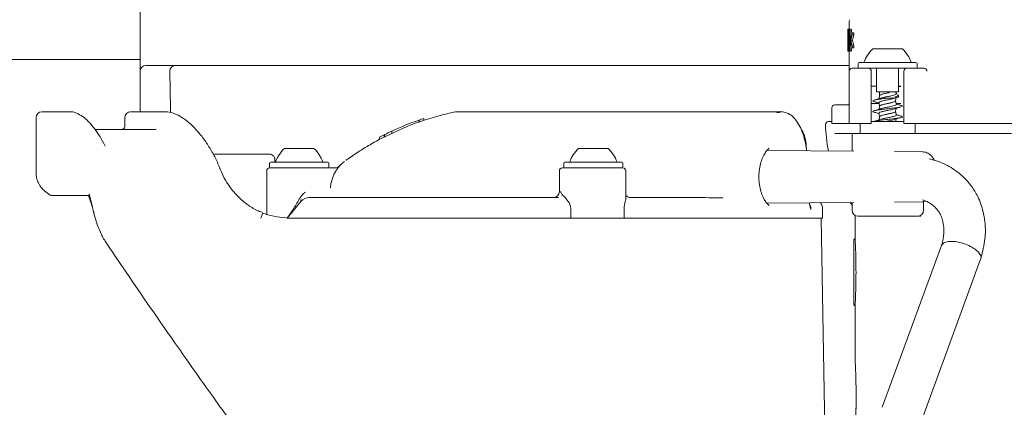
# Model space of a CAD drawing. Units: millimetres. Extents: x 177 to 1301, y 176 to 960.
# Drawn here: x 672 to 838, y 476 to 541 of the extents above; entities that cross this region are included whole.
import ezdxf

# ---------------------------------------------------------------- set-up
doc = ezdxf.new("R2010")
doc.units = ezdxf.units.MM
doc.header["$LTSCALE"] = 5
doc.layers.add('MAßLINIE_MAßZEICHNUNGEN', color=7, linetype='Continuous')
doc.styles.add('SLDTEXTSTYLE0', font='TXT', dxfattribs={"width": 0.7})
doc.dimstyles.new('SLDDIMSTYLE1', dxfattribs={"dimtxt": 26.458333, "dimasz": 17.5, "dimexe": 0, "dimexo": 0.0625, "dimgap": 6.614583, "dimtad": 0, "dimdec": 0, "dimrnd": 1e-09, "dimzin": 12, "dimdsep": 46, "dimtxsty": 'SLDTEXTSTYLE0', "dimsah": 1, "dimcen": 0.09, "dimadec": 0, "dimazin": 3, "dimtfac": 1, "dimtdec": 0, "dimtofl": 0, "dimtmove": 0, "dimatfit": 3, "dimfxl": 0, "dimfrac": 2, "dimtolj": 1, "dimtzin": 12, "dimarcsym": 0})

# ---------------------------------------------------------------- blocks, each defined once
blk = doc.blocks.new('_D_9')
at = {"layer": 'MAßLINIE_MAßZEICHNUNGEN', "color": 7}
for p, q in [((1045.7, 536.06), (1045.7, 191.56)), ((396.19, 397.74), (396.19, 191.56)), ((396.19, 196.56), (701.11, 196.56)), ((1045.7, 196.56), (762.65, 196.56))]:
    blk.add_line(p, q, dxfattribs=at)
for points in [[(396.19, 196.56), (413.69, 189.06), (413.69, 204.06)], [(1045.7, 196.56), (1028.2, 204.06), (1028.2, 189.06)]]:
    blk.add_solid(points, dxfattribs=at)
at = {"layer": 'MAßLINIE_MAßZEICHNUNGEN', "color": 7, "insert": (701.11, 210.73), "char_height": 26.458, "attachment_point": 1, "style": 'SLDTEXTSTYLE0'}
blk.add_mtext('650', dxfattribs=at)

msp = doc.modelspace()

# ---------------------------------------------------------------- linework, layer by layer
at = {"color": 7, "linetype": 'Continuous', "lineweight": 18}
for p, q in [((692.19, 532.56), (692.19, 552.56)), ((811.85, 539.65), (811.85, 539.6)), ((812.02, 539.65), (811.85, 539.65)), ((811.85, 539.6), (811.85, 539.26)), ((811.89, 539.56), (811.89, 536.06)), ((811.94, 539.56), (811.89, 539.56)), ((811.94, 539.2), (811.94, 539.56)), ((812.2, 539.65), (812.02, 539.65)), ((812.1, 540.82), (812.1, 539.65)), ((812.45, 539.65), (812.2, 539.65)), ((811.89, 538.71), (811.86, 538.71)), ((811.89, 537.83), (811.86, 537.83)), ((811.89, 538.96), (811.87, 538.96)), ((811.9, 539.2), (811.94, 539.2)), ((811.9, 538.13), (811.9, 539.2)), ((811.94, 538.13), (811.9, 538.13)), ((811.94, 537.77), (811.94, 538.13)), ((812.06, 538.13), (811.94, 538.13)), ((811.96, 538.49), (811.98, 538.49)), ((812.35, 537.81), (812.31, 537.81)), ((812.35, 537.92), (812.35, 537.66)), ((812.62, 538.72), (812.62, 539.07)), ((812.87, 539.07), (812.62, 539.07)), ((812.87, 538.72), (812.62, 538.72)), ((812.87, 538.72), (812.87, 539.07)), ((811.85, 537.77), (811.85, 537.41)), ((811.87, 537.77), (811.85, 537.77)), ((811.85, 537.41), (811.86, 537.41)), ((811.85, 536.4), (811.85, 536.02)), ((811.89, 537.77), (811.87, 537.77)), ((811.9, 537.77), (811.94, 537.77)), ((811.9, 536.06), (811.9, 537.77)), ((812.09, 536.42), (812, 536.42)), ((812.09, 536.06), (812.09, 536.42)), ((812.65, 537.79), (812.4, 537.79)), ((812.62, 536.51), (812.62, 536.86)), ((812.87, 536.86), (812.62, 536.86)), ((812.87, 536.51), (812.62, 536.51)), ((812.87, 536.51), (812.87, 536.86)), ((816.1, 536.36), (821.1, 536.36)), ((454.91, 534.56), (692.18, 534.56)), ((812.1, 535.97), (811.85, 535.97)), ((811.89, 536.06), (811.9, 536.06)), ((811.96, 536.06), (811.9, 536.06)), ((811.96, 536.06), (812.09, 536.06)), ((812.1, 535.97), (812.1, 532.56)), ((812.45, 535.97), (812.2, 535.97)), ((693.19, 533.56), (696.21, 533.56)), ((696.21, 533.56), (698.21, 533.56)), ((701.5, 533.56), (713.74, 533.56)), ((715.79, 533.56), (728.59, 533.56)), ((730.64, 533.56), (812.1, 533.56)), ((812.6, 533.06), (815.35, 533.06)), ((813.6, 533.86), (813.6, 533.26)), ((813.8, 534.06), (821.22, 534.06)), ((821.85, 533.06), (815.35, 533.06)), ((816.75, 533.06), (816.75, 529.16)), ((820.45, 529.16), (820.45, 533.06)), ((821.22, 534.06), (823.4, 534.06)), ((821.85, 533.06), (824.6, 533.06)), ((823.6, 533.26), (823.6, 533.86)), ((824.6, 533.06), (824.76, 533.06)), ((692.19, 525.72), (692.19, 532.56)), ((812.1, 532.56), (812.1, 523.71)), ((815.85, 532.56), (815.85, 523.71)), ((821.35, 523.71), (821.35, 532.56)), ((815.85, 530.03), (816.05, 530.03)), ((816.05, 530.03), (816.75, 530)), ((820.35, 529.06), (816.85, 529.06)), ((817.25, 528.96), (817.25, 528.45)), ((819.76, 527.99), (820.18, 528.12)), ((820.06, 528.74), (820.02, 528.95)), ((820.16, 528.78), (820.04, 528.82)), ((820.43, 528.28), (820.42, 528.23)), ((820.45, 528.28), (820.45, 528.47)), ((809.17, 526.36), (809.17, 523.71)), ((816.05, 527.1), (815.85, 527.09)), ((817.16, 527.14), (816.05, 527.1)), ((817.25, 526.66), (817.25, 526.66)), ((819.95, 527.55), (819.95, 527.55)), ((674.6, 524.72), (674.6, 515.41)), ((675.6, 525.72), (679.21, 525.72)), ((679.21, 525.72), (680.28, 525.72)), ((689.6, 524.72), (689.6, 523.22)), ((690.6, 525.72), (695.3, 525.72)), ((695.3, 525.72), (696.38, 525.72)), ((740.19, 524.28), (740.19, 524.59)), ((746.19, 525.72), (777.46, 525.72)), ((777.46, 525.72), (785.84, 525.72)), ((785.84, 525.72), (793.33, 525.72)), ((800.44, 525.72), (793.33, 525.72)), ((799.86, 525.6), (800.44, 525.57)), ((817.25, 524.87), (817.25, 524.87)), ((819.95, 525.76), (819.95, 525.76)), ((739.32, 523.98), (739.32, 524.3)), ((739.39, 523.99), (739.39, 524.31)), ((809.37, 523.71), (809.17, 523.71)), ((811.97, 523.71), (809.37, 523.71)), ((812.1, 523.71), (811.97, 523.71)), ((815.08, 523.71), (812.1, 523.71)), ((813.95, 523.56), (813.95, 522.06)), ((815.85, 523.71), (815.08, 523.71)), ((815.85, 524.06), (821.35, 524.06)), ((822.12, 523.71), (821.35, 523.71)), ((824.92, 523.71), (822.12, 523.71)), ((823.25, 522.06), (823.25, 523.56)), ((826.86, 523.71), (824.92, 523.71)), ((838.34, 523.71), (826.86, 523.71)), ((840.28, 523.71), (838.34, 523.71)), ((684.58, 522.72), (694.93, 522.72)), ((732.7, 521.06), (732.7, 521.4)), ((733.49, 521.82), (733.49, 521.49)), ((733.51, 521.82), (733.52, 521.83)), ((733.52, 521.83), (733.57, 521.85)), ((733.56, 521.51), (733.56, 521.85)), ((734.77, 522.11), (734.77, 522.44)), ((812.6, 522.06), (812.6, 519.04)), ((812.6, 522.06), (824.6, 522.06)), ((824.62, 522.06), (824.6, 522.06)), ((824.62, 522.06), (825.62, 522.06)), ((839.58, 522.06), (825.62, 522.06)), ((716.6, 519.52), (719.1, 519.52)), ((719.1, 519.52), (721.6, 519.52)), ((766.34, 519.52), (768.84, 519.52)), ((768.84, 519.52), (771.34, 519.52)), ((804.89, 519.38), (804.85, 520.03)), ((714.02, 518.56), (704.56, 518.56)), ((812.91, 519.04), (798.2, 519.19)), ((824.56, 518.92), (819.79, 518.97)), ((714.1, 517.02), (714.1, 516.42)), ((714.1, 516.22), (719.1, 516.22)), ((714.3, 517.22), (723.9, 517.22)), ((714.96, 517.81), (714.97, 517.22)), ((719.1, 516.22), (720.1, 516.22)), ((720.1, 516.22), (721.81, 516.22)), ((721.81, 516.22), (724.82, 516.22)), ((724.1, 516.42), (724.1, 517.02)), ((724.92, 516.2), (725.18, 516.22)), ((726.75, 517.31), (726.61, 517.2)), ((763.6, 516.22), (763.75, 516.22)), ((763.75, 516.22), (763.99, 516.22)), ((763.84, 517.02), (763.84, 516.42)), ((763.99, 516.22), (773.84, 516.22)), ((764.04, 517.22), (773.64, 517.22)), ((773.84, 516.42), (773.84, 517.02)), ((713.6, 515.72), (713.6, 508.36)), ((763.1, 515.72), (763.1, 512.22)), ((774.34, 511.33), (774.34, 515.72)), ((677.26, 511.56), (683.61, 511.56)), ((725.39, 511.22), (726.69, 511.22)), ((731.92, 511.22), (762.94, 511.22)), ((763.65, 511.64), (763.5, 511.8)), ((775.1, 511.22), (785.14, 511.22)), ((717.05, 507.72), (719.37, 510.54)), ((719.11, 510.94), (719.1, 510.92)), ((798.2, 510.24), (812.91, 510.39)), ((812.27, 510.38), (812.6, 509.91)), ((812.6, 510.39), (812.6, 509.06)), ((819.79, 510.46), (824.56, 510.51)), ((824.56, 510.52), (825.05, 510.61)), ((824.67, 509.06), (824.65, 510.61)), ((717.94, 508.65), (717.89, 508.64)), ((765.04, 509.22), (765.04, 507.72)), ((774.06, 507.72), (774.06, 509.22)), ((807.6, 507.72), (807.6, 509.22)), ((813.1, 508.2), (813.1, 504.2)), ((823.6, 508.06), (813.6, 508.06)), ((823.67, 508.06), (823.6, 508.06)), ((717.98, 507.72), (718.9, 507.72)), ((718.9, 507.72), (725.47, 507.72)), ((725.47, 507.72), (726.64, 507.72)), ((765.04, 507.72), (728.24, 507.72)), ((774.06, 507.72), (765.04, 507.72)), ((798.95, 507.72), (774.06, 507.72)), ((802.61, 507.72), (799.02, 507.72)), ((807.6, 507.72), (802.61, 507.72)), ((808.2, 461.02), (807.39, 507.72)), ((686.41, 503.64), (686.41, 503.64)), ((813.06, 504.24), (812.9, 504.08)), ((812.9, 504.08), (812.9, 498.58)), ((827.72, 503.1), (817.71, 475.77)), ((824.33, 473.49), (834.34, 500.82)), ((812.9, 498.58), (812.9, 493.08)), ((812.9, 493.08), (813.07, 492.91)), ((813.1, 492.94), (813.1, 483.78))]:
    msp.add_line(p, q, dxfattribs=at)
at = {"color": 7, "linetype": 'Continuous', "lineweight": 18, "flags": 128}
for points in [[(697.33, 525.59), (697.32, 526.15), (697.21, 532.54)], [(809.66, 526.86), (809.66, 526.86), (809.71, 526.86), (809.81, 526.86)], [(809.81, 526.86), (810.52, 526.87), (811.36, 526.89), (812.01, 526.9)], [(813.97, 523.71), (813.96, 523.66), (813.95, 523.56)], [(823.25, 523.56), (823.24, 523.66), (823.23, 523.71)], [(714.02, 518.56), (714.21, 518.54), (714.26, 518.53)]]:
    msp.add_lwpolyline(points, dxfattribs=at)
at = {"color": 7, "linetype": 'Continuous', "lineweight": 18}
for centre, radius, start, end in [((813.1, 540.82), 1, 153, 180), ((820.24, 532.02), 6, 133.6607, 160.1166), ((816.96, 532.02), 6, 19.8834, 46.3393), ((693.19, 532.56), 1, 90, 180), ((698.21, 532.56), 1, 90, 181), ((812.6, 532.56), 0.5, 90, 180), ((813.8, 533.86), 0.2, 90, 180), ((813.8, 533.26), 0.2, 180, 270), ((815.35, 532.56), 0.5, 0, 90), ((821.85, 532.56), 0.5, 90, 180), ((823.4, 533.86), 0.2, 0, 90), ((823.4, 533.26), 0.2, 270, 0), ((816.85, 529.16), 0.1, 180, 270), ((817.15, 528.96), 0.1, 0, 90), ((820.12, 528.96), 0.1, 90.0699, 187.6011), ((820.35, 529.16), 0.1, 270, 0), ((809.67, 526.36), 0.5, 91, 180.5496), ((811.6, 527.18), 0.5, 325.3173, 1.0599), ((675.6, 524.72), 1, 90, 180), ((690.6, 524.72), 1, 90, 180), ((755.3, 478.72), 48.3, 108.231, 109.3135), ((746.19, 519.72), 6, 90, 102.5279), ((689.1, 523.22), 0.5, 270, 0), ((755.3, 478.72), 48.3, 109.3135, 115.1474), ((808.6, 523.56), 0.5, 89.9865, 180.5946), ((832.6, 524.06), 24.5, 181.2085, 191.7237), ((755.3, 478.72), 48.3, 116.7431, 117.8968), ((755.3, 478.72), 48.3, 115.1474, 116.7431), ((798.86, 519.72), 6, 3, 28.7736), ((720.74, 515.18), 6, 133.6607, 160.1166), ((717.46, 515.18), 6, 19.8834, 46.3393), ((770.48, 515.18), 6, 133.6607, 160.1166), ((767.2, 515.18), 6, 19.8834, 46.3393), ((714.1, 515.72), 0.5, 90, 180), ((714.3, 517.02), 0.2, 90, 180), ((714.3, 516.42), 0.2, 180, 270), ((723.9, 517.02), 0.2, 0, 90), ((723.9, 516.42), 0.2, 270, 0), ((725.18, 517.22), 1, 270, 317.7172), ((763.6, 515.72), 0.5, 90, 180), ((764.04, 517.02), 0.2, 90, 180), ((764.04, 516.42), 0.2, 180, 270), ((773.64, 517.02), 0.2, 0, 90), ((773.64, 516.42), 0.2, 270, 0), ((773.84, 515.72), 0.5, 0, 90), ((683.6, 521.65), 12, 231.3, 236.5612), ((677.26, 512.06), 0.5, 236.5612, 270), ((720.86, 509.22), 2, 90, 138.4676), ((762.1, 512.22), 1, 270, 0), ((775.1, 512.22), 1, 220.533, 270), ((775.1, 512.22), 0.999, 220.7493, 269.9964), ((805.6, 509.22), 2, 0, 33.9905), ((813.6, 509.06), 1, 180, 270), ((823.67, 509.06), 1, 270.0178, 0.017)]:
    msp.add_arc(centre, radius, start, end, dxfattribs=at)
for centre, major_axis, ratio, start_param, end_param in [((918.6, 537.19), (106.75, 0), 0.947917, 3.12408, 3.126603), ((918.6, 532.99), (106.75, 0), 0.475694, 3.02165, 3.044484), ((918.6, 532.65), (106.75, 0), 0.475544, 3.02165, 3.04016), ((918.6, 532.65), (106.5, 0), 0.475544, 3.021367, 3.039921), ((918.6, 530.91), (0, 113.92), 0.937076, 1.512794, 1.525527), ((918.6, 530.47), (0, 113.93), 0.936984, 1.510281, 1.518497), ((918.6, 542.59), (106.75, 0), 0.475694, 3.238702, 3.261535), ((918.6, 542.93), (106.75, 0), 0.475544, 3.243025, 3.261535), ((918.6, 542.93), (106.5, 0), 0.475544, 3.243264, 3.261818), ((824.76, 532.56), (0.502, 0), 0.996962, 0, 1.570796), ((818.6, 530.06), (3.25, 0), 0.017455, 3.811266, 4.106819), ((818.6, 530.06), (3.25, 0), 0.017455, 5.317959, 5.477071), ((819.35, 529.97), (1.5, 0), 0.017455, 5.535601, 6.283185), ((818.6, 527.06), (3.25, 0), 0.017455, 2.038164, 2.471919), ((818.6, 527.06), (3.25, 0), 0.017455, 0.806114, 1.100846)]:
    msp.add_ellipse(centre, major_axis=major_axis, ratio=ratio, start_param=start_param, end_param=end_param, dxfattribs=at)
for points, knots in [([(811.87, 538.96), (811.86, 539.06), (811.86, 539.33), (811.85, 539.61), (811.85, 539.64), (811.85, 539.65)], [0, 0, 0, 0, 0.251464, 0.672, 1, 1, 1, 1]), ([(812.02, 539.65), (812.02, 539.64), (812, 539.62), (811.98, 539.41), (811.97, 539.11), (811.97, 538.79), (811.97, 538.57), (811.96, 538.49)], [0, 0, 0, 0, 0.220146, 0.442385, 0.63685, 0.857116, 1, 1, 1, 1]), ([(812.09, 538.61), (812.09, 538.74), (812.09, 538.99), (812.07, 539.3), (812.06, 539.54), (812.04, 539.64), (812.03, 539.65), (812.02, 539.65)], [0, 0, 0, 0, 0.223913, 0.449569, 0.659803, 0.868568, 1, 1, 1, 1]), ([(812.2, 539.65), (812.19, 539.64), (812.18, 539.62), (812.15, 539.44), (812.13, 539.13), (812.12, 538.58), (812.12, 538.11), (812.11, 537.81)], [0, 0, 0, 0, 0.143733, 0.287913, 0.430136, 0.635237, 1, 1, 1, 1]), ([(812.31, 537.81), (812.31, 538.12), (812.31, 538.58), (812.28, 539.15), (812.26, 539.48), (812.23, 539.63), (812.21, 539.65), (812.2, 539.65)], [0, 0, 0, 0, 0.371304, 0.555168, 0.740736, 0.902437, 1, 1, 1, 1]), ([(812.55, 538.77), (812.54, 538.9), (812.53, 539.16), (812.51, 539.48), (812.48, 539.63), (812.46, 539.65), (812.45, 539.65)], [0, 0, 0, 0, 0.2649, 0.5715614, 0.8387768, 1, 1, 1, 1]), ([(811.85, 539.29), (811.85, 539.26), (811.85, 539.2), (811.86, 538.92), (811.86, 538.74), (811.86, 538.71)], [0, 0, 0, 0, 0.469999, 0.895728, 1, 1, 1, 1]), ([(811.86, 537.83), (811.86, 537.99), (811.86, 538.33), (811.85, 538.77), (811.85, 539.08), (811.85, 539.26), (811.85, 539.28), (811.85, 539.29)], [0, 0, 0, 0, 0.210359, 0.421061, 0.631224, 0.83763, 1, 1, 1, 1]), ([(811.98, 538.49), (811.98, 538.61), (811.98, 538.82), (811.99, 539.07), (812, 539.23), (812.01, 539.29), (812.02, 539.29), (812.02, 539.29)], [0, 0, 0, 0, 0.296595, 0.499181, 0.702239, 0.895406, 1, 1, 1, 1]), ([(812.02, 539.29), (812.03, 539.28), (812.04, 539.27), (812.05, 539.11), (812.07, 538.91), (812.07, 538.72), (812.07, 538.61), (812.07, 538.58)], [0, 0, 0, 0, 0.247589, 0.49757, 0.717588, 0.92994, 1, 1, 1, 1]), ([(812.07, 538.58), (812.07, 538.46), (812.07, 538.16), (812.05, 537.83), (812.03, 537.61), (812.03, 537.51)], [0, 0, 0, 0, 0.277837, 0.694387, 1, 1, 1, 1]), ([(812.04, 537.36), (812.05, 537.45), (812.06, 537.63), (812.08, 537.92), (812.09, 538.24), (812.09, 538.49), (812.09, 538.61)], [0, 0, 0, 0, 0.251377, 0.502942, 0.756256, 1, 1, 1, 1]), ([(812.11, 537.81), (812.12, 537.6), (812.12, 537.19), (812.13, 536.65), (812.15, 536.26), (812.17, 536.04), (812.19, 535.98), (812.2, 535.97), (812.2, 535.97)], [0, 0, 0, 0, 0.254005, 0.510349, 0.667586, 0.825948, 0.970137, 1, 1, 1, 1]), ([(812.14, 537.81), (812.14, 538.01), (812.14, 538.35), (812.15, 538.78), (812.16, 539.07), (812.18, 539.25), (812.2, 539.28), (812.2, 539.29)], [0, 0, 0, 0, 0.315769, 0.529751, 0.685265, 0.841664, 1, 1, 1, 1]), ([(812.2, 536.33), (812.2, 536.34), (812.18, 536.36), (812.16, 536.52), (812.15, 536.76), (812.14, 537.21), (812.14, 537.58), (812.14, 537.81)], [0, 0, 0, 0, 0.1404147, 0.2813841, 0.4248458, 0.6345929, 1, 1, 1, 1]), ([(812.2, 539.29), (812.21, 539.28), (812.23, 539.26), (812.25, 539.11), (812.26, 538.85), (812.28, 538.41), (812.28, 538.03), (812.28, 537.81)], [0, 0, 0, 0, 0.140354, 0.281178, 0.420498, 0.654931, 1, 1, 1, 1]), ([(812.2, 535.97), (812.21, 535.98), (812.23, 536.01), (812.26, 536.2), (812.29, 536.53), (812.31, 537.07), (812.31, 537.53), (812.31, 537.81)], [0, 0, 0, 0, 0.149245, 0.298968, 0.445059, 0.663421, 1, 1, 1, 1]), ([(812.28, 537.81), (812.28, 537.74), (812.28, 537.59), (812.28, 537.29), (812.27, 537.08), (812.27, 536.93)], [0, 0, 0, 0, 0.250444, 0.500978, 1, 1, 1, 1]), ([(811.85, 535.97), (811.85, 535.99), (811.85, 536.03), (811.86, 536.36), (811.87, 536.77), (811.87, 537.26), (811.87, 537.6), (811.87, 537.77)], [0, 0, 0, 0, 0.268586, 0.451271, 0.633807, 0.820496, 1, 1, 1, 1]), ([(811.85, 536.33), (811.85, 536.35), (811.85, 536.39), (811.85, 536.71), (811.85, 537.08), (811.86, 537.33), (811.86, 537.41)], [0, 0, 0, 0, 0.305681, 0.613057, 0.883745, 1, 1, 1, 1]), ([(811.86, 537.41), (811.86, 537.27), (811.86, 536.99), (811.86, 536.66), (811.85, 536.43), (811.85, 536.34), (811.85, 536.33), (811.85, 536.33)], [0, 0, 0, 0, 0.220379, 0.442076, 0.652243, 0.891195, 1, 1, 1, 1]), ([(812.27, 536.93), (812.26, 536.82), (812.26, 536.63), (812.24, 536.43), (812.22, 536.34), (812.21, 536.33), (812.2, 536.33)], [0, 0, 0, 0, 0.348591, 0.606526, 0.864535, 1, 1, 1, 1]), ([(812.45, 535.97), (812.46, 535.98), (812.49, 536.01), (812.51, 536.2), (812.54, 536.48), (812.54, 536.7), (812.55, 536.82)], [0, 0, 0, 0, 0.25352, 0.507852, 0.756011, 1, 1, 1, 1]), ([(811.85, 536.02), (811.85, 536), (811.85, 535.97), (811.85, 535.97), (811.85, 535.97)], [0, 0, 0, 0, 0.726609, 1, 1, 1, 1]), ([(698.21, 533.56), (698.21, 533.56), (698.23, 533.56), (698.31, 533.56), (698.38, 533.56), (698.55, 533.56), (698.65, 533.56), (698.9, 533.56), (699.04, 533.56), (699.34, 533.56), (699.51, 533.56), (699.88, 533.56), (700.06, 533.56), (700.46, 533.56), (700.67, 533.56), (701.08, 533.56), (701.29, 533.56), (701.5, 533.56)], [0, 0, 0, 0, 0.125, 0.125, 0.25, 0.25, 0.375, 0.375, 0.5, 0.5, 0.625, 0.625, 0.75, 0.75, 0.875, 0.875, 1, 1, 1, 1]), ([(713.74, 533.56), (713.98, 533.56), (714.22, 533.56), (714.56, 533.56), (714.68, 533.56), (714.89, 533.56), (714.99, 533.56), (715.18, 533.56), (715.26, 533.56), (715.42, 533.56), (715.49, 533.56), (715.67, 533.56), (715.75, 533.56), (715.79, 533.56)], [0, 0, 0, 0, 0.25, 0.25, 0.375, 0.375, 0.5, 0.5, 0.625, 0.625, 0.75, 0.75, 1, 1, 1, 1]), ([(728.59, 533.56), (728.63, 533.56), (728.71, 533.56), (728.89, 533.56), (728.96, 533.56), (729.12, 533.56), (729.2, 533.56), (729.39, 533.56), (729.49, 533.56), (729.7, 533.56), (729.81, 533.56), (730.16, 533.56), (730.4, 533.56), (730.64, 533.56)], [0, 0, 0, 0, 0.25, 0.25, 0.375, 0.375, 0.5, 0.5, 0.625, 0.625, 0.75, 0.75, 1, 1, 1, 1]), ([(817.45, 528.02), (817.26, 527.96), (816.88, 527.84), (816.49, 527.72), (816.28, 527.66)], [0, 0, 0, 0, 0.48921, 1, 1, 1, 1]), ([(818.74, 528.02), (818.38, 527.98), (817.67, 527.9), (816.76, 527.78), (816.46, 527.7), (816.32, 527.67)], [0, 0, 0, 0, 0.348684, 0.697208, 1, 1, 1, 1]), ([(817.25, 528.46), (817.23, 528.35), (817.2, 528.18), (817.17, 528), (817.16, 527.93)], [0, 0, 0, 0, 0.581691, 1, 1, 1, 1]), ([(819.79, 528), (819.66, 527.96), (819.39, 527.88), (818.75, 527.75), (818.08, 527.62), (817.52, 527.5), (817.17, 527.37), (817.17, 527.3), (817.17, 527.27)], [0, 0, 0, 0, 0.160541, 0.336941, 0.512336, 0.687808, 0.864318, 1, 1, 1, 1]), ([(818.85, 528.94), (818.81, 528.94), (818.57, 528.89), (818.11, 528.79), (817.6, 528.66), (817.29, 528.55), (817.28, 528.48), (817.28, 528.45)], [0, 0, 0, 0, 0.050076, 0.310402, 0.570841, 0.832841, 1, 1, 1, 1]), ([(820.02, 528.74), (820.04, 528.72), (820.08, 528.67), (819.86, 528.57), (819.4, 528.44), (818.75, 528.31), (818.09, 528.18), (817.62, 528.08), (817.48, 528.03), (817.45, 528.02)], [0, 0, 0, 0, 0.058724, 0.236354, 0.414718, 0.593464, 0.771191, 0.948996, 1, 1, 1, 1]), ([(817.97, 528.03), (818.03, 528.03), (818.19, 528.03), (818.48, 528.03), (818.73, 528.03), (818.84, 528.03)], [0, 0, 0, 0, 0.235214, 0.644607, 1, 1, 1, 1]), ([(818.84, 528.03), (818.83, 528.03), (818.8, 528.02), (818.76, 528.02), (818.74, 528.02)], [0, 0, 0, 0, 0.436176, 1, 1, 1, 1]), ([(819.59, 528.03), (819.45, 528.03), (819.24, 528.03), (818.95, 528.03), (818.84, 528.03)], [0, 0, 0, 0, 0.638905, 1, 1, 1, 1]), ([(818.85, 528.94), (818.85, 528.95), (818.86, 528.95), (818.87, 528.95), (818.88, 528.95), (818.88, 528.96), (818.89, 528.96), (818.89, 528.96), (818.89, 528.96), (818.89, 528.96), (818.89, 528.96)], [0, 0, 0, 0, 0.320868, 0.538605, 0.687522, 0.790364, 0.89776, 0.941035, 0.977309, 1, 1, 1, 1]), ([(818.91, 529.06), (818.91, 529.06), (818.91, 529.06), (818.9, 529.06), (818.9, 529.05), (818.89, 529.03), (818.89, 529), (818.89, 528.97), (818.89, 528.96)], [0, 0, 0, 0, 0.06828, 0.141519, 0.356183, 0.570807, 0.785402, 1, 1, 1, 1]), ([(820.42, 528.23), (820.39, 528.21), (820.3, 528.15), (820.04, 528.08), (819.74, 528.04), (819.63, 528.03), (819.59, 528.03)], [0, 0, 0, 0, 0.232096, 0.701025, 0.883868, 1, 1, 1, 1]), ([(820.24, 528.6), (820.26, 528.59), (820.4, 528.56), (820.47, 528.49), (820.41, 528.39), (820.19, 528.31), (819.97, 528.26), (819.87, 528.23), (819.82, 528.23)], [0, 0, 0, 0, 0.046498, 0.3074519, 0.5681438, 0.8290259, 0.9273627, 1, 1, 1, 1]), ([(819.95, 527.55), (819.95, 527.58), (819.98, 527.76), (820.02, 527.93), (820.04, 528.08)], [0, 0, 0, 0, 0.198028, 1, 1, 1, 1]), ([(820.82, 526.54), (820.76, 526.52), (820.59, 526.46), (819.83, 526.36), (818.73, 526.23), (817.58, 526.1), (816.64, 525.97), (816.12, 525.84), (816.02, 525.73), (816.28, 525.67), (816.36, 525.65)], [0, 0, 0, 0, 0.06001, 0.20504, 0.350762, 0.495708, 0.64045, 0.78588, 0.931338, 1, 1, 1, 1]), ([(816.22, 527.64), (816.14, 527.6), (816, 527.53), (816.26, 527.47), (816.35, 527.44)], [0, 0, 0, 0, 0.6353115, 1, 1, 1, 1]), ([(816.29, 527.44), (816.48, 527.39), (816.78, 527.3), (817.06, 527.21), (817.16, 527.18)], [0, 0, 0, 0, 0.671654, 1, 1, 1, 1]), ([(817.43, 526.23), (817.25, 526.17), (816.88, 526.05), (816.5, 525.94), (816.3, 525.88)], [0, 0, 0, 0, 0.492263, 1, 1, 1, 1]), ([(817.14, 527.27), (817.17, 527.1), (817.21, 526.89), (817.24, 526.69), (817.25, 526.66)], [0, 0, 0, 0, 0.842807, 1, 1, 1, 1]), ([(817.25, 526.67), (817.23, 526.56), (817.2, 526.39), (817.17, 526.21), (817.16, 526.14)], [0, 0, 0, 0, 0.581753, 1, 1, 1, 1]), ([(819.79, 526.2), (819.64, 526.16), (819.33, 526.08), (818.67, 525.95), (818.01, 525.82), (817.47, 525.69), (817.16, 525.58), (817.17, 525.5), (817.18, 525.47)], [0, 0, 0, 0, 0.176048, 0.353466, 0.529895, 0.706063, 0.883108, 1, 1, 1, 1]), ([(819.93, 527.55), (819.93, 527.54), (819.97, 527.49), (819.76, 527.4), (819.34, 527.27), (818.74, 527.14), (818.12, 527.01), (817.6, 526.88), (817.28, 526.76), (817.27, 526.69), (817.27, 526.65)], [0, 0, 0, 0, 0.023437, 0.167061, 0.311284, 0.45582, 0.599525, 0.743291, 0.887919, 1, 1, 1, 1]), ([(819.92, 527.56), (819.93, 527.54), (819.96, 527.48), (819.73, 527.37), (819.27, 527.25), (818.67, 527.12), (818.05, 526.99), (817.55, 526.86), (817.27, 526.75), (817.28, 526.68), (817.28, 526.66)], [0, 0, 0, 0, 0.059956, 0.203542, 0.347454, 0.492095, 0.635918, 0.77953, 0.923862, 1, 1, 1, 1]), ([(820.02, 526.95), (820.03, 526.93), (820.07, 526.87), (819.82, 526.76), (819.33, 526.64), (818.67, 526.5), (818.02, 526.38), (817.57, 526.28), (817.45, 526.23), (817.43, 526.22)], [0, 0, 0, 0, 0.0779105, 0.2538479, 0.4301817, 0.6073963, 0.7836227, 0.9595895, 1, 1, 1, 1]), ([(819.78, 526.2), (819.96, 526.26), (820.31, 526.37), (820.69, 526.48), (820.88, 526.54)], [0, 0, 0, 0, 0.492972, 1, 1, 1, 1]), ([(820.06, 526.95), (820.04, 527.05), (820, 527.25), (819.97, 527.46), (819.95, 527.56)], [0, 0, 0, 0, 0.504607, 1, 1, 1, 1]), ([(819.95, 525.75), (819.95, 525.79), (819.98, 525.97), (820.02, 526.14), (820.04, 526.29)], [0, 0, 0, 0, 0.2007986, 1, 1, 1, 1]), ([(820.9, 526.77), (820.69, 526.83), (820.4, 526.92), (820.12, 527.01), (820.04, 527.04)], [0, 0, 0, 0, 0.698732, 1, 1, 1, 1]), ([(820.84, 526.78), (820.9, 526.77), (821.16, 526.71), (821.11, 526.66), (821.07, 526.61)], [0, 0, 0, 0, 0.2200585, 1, 1, 1, 1]), ([(686.28, 519.92), (686, 520.46), (685.42, 521.56), (684.47, 522.92), (683.48, 524.08), (682.49, 524.95), (681.53, 525.47), (680.79, 525.73), (680.38, 525.69), (680.28, 525.68)], [0, 0, 0, 0, 0.159496, 0.323803, 0.492038, 0.664146, 0.819349, 0.955375, 1, 1, 1, 1]), ([(705.7, 516.07), (705.66, 516.2), (705.37, 517), (704.71, 518.34), (703.72, 520.07), (702.61, 521.63), (701.43, 523), (700.19, 524.13), (698.93, 525.01), (697.73, 525.52), (696.87, 525.74), (696.45, 525.7), (696.38, 525.69)], [0, 0, 0, 0, 0.021473, 0.13233, 0.247694, 0.367265, 0.490698, 0.617009, 0.745206, 0.873511, 0.979747, 1, 1, 1, 1]), ([(732.98, 521.21), (734.87, 522.13), (738.7, 523.98), (742.81, 525.04), (744.89, 525.57)], [0, 0, 0, 0, 0.495595, 1, 1, 1, 1]), ([(804.92, 519.12), (804.9, 519.29), (804.81, 520.04), (804.53, 521.24), (804.07, 522.65), (803.47, 523.85), (802.73, 524.8), (801.86, 525.45), (800.89, 525.72), (800.19, 525.77), (799.83, 525.64), (799.8, 525.63)], [0, 0, 0, 0, 0.04061, 0.176097, 0.314226, 0.453193, 0.593666, 0.730667, 0.861614, 0.988136, 1, 1, 1, 1]), ([(816.29, 525.65), (816.49, 525.6), (816.78, 525.51), (817.07, 525.42), (817.16, 525.39)], [0, 0, 0, 0, 0.678989, 1, 1, 1, 1]), ([(820.84, 524.99), (820.91, 524.97), (821.17, 524.91), (821.11, 524.81), (820.63, 524.68), (819.72, 524.55), (818.59, 524.42), (817.48, 524.29), (816.66, 524.19), (816.45, 524.12), (816.38, 524.1)], [0, 0, 0, 0, 0.053731, 0.199288, 0.344049, 0.488858, 0.634485, 0.77962, 0.924292, 1, 1, 1, 1]), ([(817.14, 525.48), (817.17, 525.31), (817.21, 525.1), (817.24, 524.9), (817.25, 524.87)], [0, 0, 0, 0, 0.84329, 1, 1, 1, 1]), ([(817.25, 524.88), (817.23, 524.77), (817.2, 524.6), (817.17, 524.42), (817.16, 524.35)], [0, 0, 0, 0, 0.581577, 1, 1, 1, 1]), ([(819.91, 525.77), (819.92, 525.74), (819.95, 525.68), (819.69, 525.57), (819.21, 525.44), (818.6, 525.31), (817.98, 525.18), (817.51, 525.05), (817.26, 524.95), (817.28, 524.89), (817.28, 524.87)], [0, 0, 0, 0, 0.076658, 0.220372, 0.364137, 0.508763, 0.652871, 0.796491, 0.940562, 1, 1, 1, 1]), ([(819.92, 525.76), (819.93, 525.75), (819.95, 525.69), (819.73, 525.59), (819.27, 525.47), (818.67, 525.34), (818.05, 525.21), (817.55, 525.08), (817.26, 524.96), (817.28, 524.89), (817.28, 524.86)], [0, 0, 0, 0, 0.040622, 0.184091, 0.327886, 0.472409, 0.616115, 0.759609, 0.903823, 1, 1, 1, 1]), ([(820.02, 525.16), (820.03, 525.13), (820.06, 525.07), (819.77, 524.96), (819.26, 524.83), (818.59, 524.7), (817.95, 524.57), (817.53, 524.48), (817.44, 524.44), (817.43, 524.43)], [0, 0, 0, 0, 0.098753, 0.275834, 0.452977, 0.631168, 0.808729, 0.985696, 1, 1, 1, 1]), ([(819.77, 524.41), (819.95, 524.47), (820.33, 524.59), (820.72, 524.7), (820.91, 524.76)], [0, 0, 0, 0, 0.489923, 1, 1, 1, 1]), ([(820.06, 525.16), (820.04, 525.26), (820, 525.46), (819.97, 525.67), (819.95, 525.77)], [0, 0, 0, 0, 0.5045352, 1, 1, 1, 1]), ([(819.96, 524.06), (819.97, 524.07), (819.99, 524.21), (820.02, 524.35), (820.04, 524.5)], [0, 0, 0, 0, 0.018694, 1, 1, 1, 1]), ([(820.91, 524.98), (820.7, 525.04), (820.41, 525.13), (820.13, 525.22), (820.04, 525.25)], [0, 0, 0, 0, 0.701789, 1, 1, 1, 1]), ([(808.62, 524.06), (808.63, 524.06), (808.65, 524.06), (809.1, 524.06), (809.17, 524.06)], [0, 0, 0, 0, 0.842354, 1, 1, 1, 1]), ([(817.45, 524.44), (817.27, 524.38), (816.9, 524.26), (816.51, 524.15), (816.31, 524.09)], [0, 0, 0, 0, 0.491685, 1, 1, 1, 1]), ([(819.77, 524.41), (819.76, 524.41), (819.66, 524.36), (819.24, 524.27), (818.68, 524.16), (818.33, 524.09), (818.2, 524.06)], [0, 0, 0, 0, 0.03211, 0.400934, 0.77194, 1, 1, 1, 1]), ([(727.86, 518.1), (727.87, 518.11), (727.92, 518.14), (728.27, 518.39), (729.26, 519.04), (730.86, 520.05), (732.24, 520.81), (732.98, 521.21)], [0, 0, 0, 0, 0.038109, 0.20631, 0.409153, 0.684954, 1, 1, 1, 1]), ([(809.68, 522.06), (809.77, 522.06), (809.99, 522.06), (810.65, 522.06), (811.53, 522.06), (812.2, 522.06), (812.51, 522.06), (812.6, 522.06)], [0, 0, 0, 0, 0.190685, 0.49744, 0.804198, 0.945289, 1, 1, 1, 1]), ([(798.56, 509.89), (798.56, 509.88), (798.57, 509.87), (798.3, 510.09), (797.94, 510.55), (797.53, 511.28), (797.17, 512.22), (796.96, 513.15), (796.84, 514.13), (796.82, 515.16), (796.96, 516.36), (797.25, 517.47), (797.65, 518.41), (798.07, 519.06), (798.42, 519.46), (798.61, 519.57), (798.58, 519.56), (798.57, 519.55)], [0, 0, 0, 0, 0.046116, 0.115459, 0.184122, 0.258262, 0.334362, 0.410507, 0.449038, 0.525916, 0.603946, 0.682229, 0.761373, 0.839476, 0.905787, 0.977612, 1, 1, 1, 1]), ([(714.26, 518.53), (714.37, 518.49), (714.58, 518.42), (714.79, 518.2), (714.9, 518.01), (714.95, 517.85), (714.96, 517.78), (714.97, 517.76), (714.97, 517.77), (714.97, 517.77)], [0, 0, 0, 0, 0.259299, 0.473892, 0.651778, 0.794283, 0.898775, 0.992904, 1, 1, 1, 1]), ([(727.02, 517.5), (727.03, 517.51), (727.12, 517.58), (727.52, 517.86), (727.86, 518.1)], [0, 0, 0, 0, 0.12808, 1, 1, 1, 1]), ([(826.54, 517.48), (826.38, 517.75), (826.07, 518.27), (825.43, 518.73), (824.9, 518.95), (824.61, 518.91), (824.56, 518.9)], [0, 0, 0, 0, 0.352714, 0.656313, 0.94105, 1, 1, 1, 1]), ([(724.82, 516.22), (724.83, 516.22), (724.9, 516.22), (725.03, 516.22), (725.13, 516.22), (725.18, 516.22)], [0, 0, 0, 0, 0.122268, 0.643431, 1, 1, 1, 1]), ([(725.89, 516.51), (725.83, 516.44), (725.74, 516.35), (725.41, 515.9), (725.23, 515.6), (725.11, 515.39), (725.06, 515.3), (725.04, 515.26)], [0, 0, 0, 0, 0.56403, 0.766228, 0.914577, 0.961972, 1, 1, 1, 1]), ([(725.92, 516.54), (725.92, 516.54), (725.91, 516.54), (725.9, 516.52), (725.89, 516.51)], [0, 0, 0, 0, 0.44433, 1, 1, 1, 1]), ([(726.41, 517.03), (726.41, 517.03), (726.4, 517.02), (726.38, 517), (726.36, 516.99), (726.33, 516.95), (726.29, 516.92), (726.23, 516.86), (726.1, 516.74), (726, 516.62), (725.92, 516.54)], [0, 0, 0, 0, 0.030268, 0.439296, 0.705803, 0.784354, 0.83204, 0.859528, 0.899385, 1, 1, 1, 1]), ([(726.74, 517.3), (726.64, 517.22), (726.51, 517.12), (726.43, 517.04), (726.42, 517.03), (726.41, 517.03)], [0, 0, 0, 0, 0.613926, 0.840121, 1, 1, 1, 1]), ([(834.36, 500.87), (834.47, 501.31), (834.74, 502.32), (835.01, 503.81), (835.18, 505.48), (835.09, 507.13), (834.71, 509.18), (834.01, 511.21), (833, 512.88), (832.12, 513.97), (831.35, 514.77), (830.43, 515.56), (829.2, 516.39), (827.62, 517.22), (826.3, 517.58), (825.62, 517.76)], [0, 0, 0, 0, 0.059061, 0.13413, 0.201355, 0.285048, 0.360246, 0.490365, 0.587622, 0.640305, 0.691146, 0.745344, 0.811508, 0.903708, 1, 1, 1, 1]), ([(674.6, 515.41), (674.62, 515.11), (674.66, 514.52), (674.97, 513.66), (675.44, 512.89), (675.88, 512.48), (676.1, 512.29)], [0, 0, 0, 0, 0.24684, 0.500001, 0.75316, 1, 1, 1, 1]), ([(712.81, 508.73), (712.53, 508.83), (711.65, 509.16), (710.31, 510.01), (708.84, 511.23), (707.61, 512.63), (706.63, 514.13), (706.01, 515.3), (705.78, 515.94), (705.73, 516.08)], [0, 0, 0, 0, 0.081248, 0.262802, 0.438089, 0.611606, 0.782021, 0.954228, 1, 1, 1, 1]), ([(725.04, 515.26), (724.83, 514.76), (724.5, 514), (724.42, 513.14), (724.4, 512.84)], [0, 0, 0, 0, 0.65134, 1, 1, 1, 1]), ([(683.45, 511.56), (683.57, 511.23), (683.88, 510.45), (684.22, 509.19), (684.41, 508.45)], [0, 0, 0, 0, 0.411137, 1, 1, 1, 1]), ([(683.59, 511.83), (683.59, 511.77), (683.59, 511.66), (683.75, 511.15), (684, 510.22), (684.24, 509.19), (684.41, 508.45)], [0, 0, 0, 0, 0.228633, 0.378996, 0.553586, 1, 1, 1, 1]), ([(720.1, 512.12), (720.1, 512.11), (720.07, 512.09), (719.97, 512.02), (719.75, 511.82), (719.42, 511.46), (719.22, 511.12), (719.11, 510.94)], [0, 0, 0, 0, 0.009978, 0.061531, 0.243862, 0.59417, 1, 1, 1, 1]), ([(720.86, 511.22), (720.97, 511.22), (721.15, 511.22), (722.15, 511.22), (723.44, 511.22), (724.67, 511.22), (725.39, 511.22)], [0, 0, 0, 0, 0.279841, 0.484094, 0.693994, 1, 1, 1, 1]), ([(731.92, 511.22), (731.15, 511.21), (729.2, 511.2), (727.64, 511.21), (726.69, 511.22)], [0, 0, 0, 0, 0.395747, 1, 1, 1, 1]), ([(763.5, 511.8), (763.42, 511.94), (763.34, 512.07), (763.26, 512.21), (763.26, 512.22)], [0, 0, 0, 0, 0.986301, 1, 1, 1, 1]), ([(764.6, 510.57), (764.38, 510.86), (764.02, 511.33), (763.75, 511.55), (763.65, 511.64)], [0, 0, 0, 0, 0.623921, 1, 1, 1, 1]), ([(774.33, 511.33), (774.33, 511.31), (774.36, 511.15), (774.29, 510.84), (774.22, 510.57)], [0, 0, 0, 0, 0.112378, 1, 1, 1, 1]), ([(790.75, 511.17), (790.54, 511.17), (789.59, 511.17), (787.77, 511.2), (786.02, 511.21), (785.14, 511.22)], [0, 0, 0, 0, 0.124946, 0.559374, 1, 1, 1, 1]), ([(719.1, 510.92), (718.76, 510.34), (718.12, 509.23), (717.39, 508.21), (717.04, 507.72)], [0, 0, 0, 0, 0.522641, 1, 1, 1, 1]), ([(719.78, 510.85), (719.74, 510.84), (719.61, 510.81), (719.44, 510.77), (719.32, 510.75)], [0, 0, 0, 0, 0.268897, 1, 1, 1, 1]), ([(764.6, 510.57), (764.61, 510.55), (764.75, 510.35), (764.95, 509.94), (765.03, 509.47), (765.04, 509.25), (765.04, 509.22)], [0, 0, 0, 0, 0.061034, 0.575244, 0.936603, 1, 1, 1, 1]), ([(774.06, 509.22), (774.06, 509.36), (774.07, 509.69), (774.14, 510.17), (774.19, 510.44), (774.22, 510.57)], [0, 0, 0, 0, 0.278161, 0.647284, 1, 1, 1, 1]), ([(805.62, 509.22), (805.62, 509.22), (805.56, 509.42), (805.47, 509.74), (805.4, 510.15), (805.38, 510.32)], [0, 0, 0, 0, 0.005533, 0.617359, 1, 1, 1, 1]), ([(805.44, 510.03), (805.47, 509.97), (805.6, 509.73), (805.61, 509.44), (805.62, 509.22)], [0, 0, 0, 0, 0.24438, 1, 1, 1, 1]), ([(824.52, 510.82), (824.62, 510.79), (825.07, 510.65), (825.7, 510.32), (826.38, 509.83), (826.87, 509.35), (827.25, 508.85), (827.61, 508.22), (827.94, 507.36), (828.13, 506.2), (828.11, 505.01), (827.96, 503.95), (827.79, 503.36), (827.71, 503.05)], [0, 0, 0, 0, 0.032768, 0.139854, 0.228275, 0.316146, 0.388487, 0.464631, 0.58715, 0.720078, 0.857118, 0.924394, 1, 1, 1, 1]), ([(684.42, 508.44), (684.43, 508.39), (684.55, 507.9), (684.88, 506.86), (685.3, 505.66), (685.66, 504.99), (685.75, 504.81)], [0, 0, 0, 0, 0.037144, 0.432778, 0.846388, 1, 1, 1, 1]), ([(712.88, 508.6), (712.89, 508.61), (712.9, 508.62), (712.91, 508.65), (712.92, 508.64), (712.89, 508.52), (712.82, 508.31), (712.72, 508.03), (712.64, 507.82), (712.6, 507.72)], [0, 0, 0, 0, 0.057604, 0.092887, 0.274309, 0.455732, 0.637156, 0.818578, 1, 1, 1, 1]), ([(712.88, 508.6), (713.18, 508.5), (714.81, 507.92), (716.55, 507.81), (717.98, 507.72)], [0, 0, 0, 0, 0.17962, 1, 1, 1, 1]), ([(824.25, 508.06), (824.25, 508.06), (824.07, 508.06), (823.87, 508.06), (823.82, 508.06), (823.81, 508.06)], [0, 0, 0, 0, 0.017881, 0.893436, 1, 1, 1, 1]), ([(717.62, 507.72), (717.6, 507.72), (717.31, 507.72), (717.11, 507.72), (717.07, 507.72), (717.05, 507.72)], [0, 0, 0, 0, 0.056845, 0.6785748, 1, 1, 1, 1]), ([(726.64, 507.72), (726.65, 507.72), (727.27, 507.72), (728.14, 507.72), (728.9, 507.72), (729.1, 507.72)], [0, 0, 0, 0, 0.00421, 0.735134, 1, 1, 1, 1]), ([(764.97, 507.72), (765.09, 507.72), (765.33, 507.72), (765.54, 507.72), (765.64, 507.72)], [0, 0, 0, 0, 0.4999724, 1, 1, 1, 1]), ([(802.61, 507.72), (802.12, 507.72), (801.13, 507.72), (799.95, 507.72), (799.19, 507.72), (798.95, 507.72)], [0, 0, 0, 0, 0.410558, 0.82124, 1, 1, 1, 1]), ([(685.74, 504.81), (685.79, 504.69), (685.98, 504.28), (686.25, 503.92), (686.44, 503.66)], [0, 0, 0, 0, 0.283425, 1, 1, 1, 1]), ([(686.42, 503.64), (687.38, 502.21), (691.05, 496.77), (697.36, 487.65), (704.63, 477.33), (709.23, 471.03), (711.15, 468.4)], [0, 0, 0, 0, 0.120617, 0.456574, 0.773041, 1, 1, 1, 1]), ([(813.1, 504.2), (813.1, 504.22), (813.1, 504.27), (813.13, 503.71), (813.17, 502.97), (813.18, 502.65)], [0, 0, 0, 0, 0.2105373, 0.6575326, 1, 1, 1, 1]), ([(827.73, 503.09), (827.81, 503.22), (827.96, 503.51), (828.61, 503.76), (829.5, 503.83), (830.5, 503.72), (831.58, 503.43), (832.6, 503.01), (833.15, 502.64), (833.39, 502.48)], [0, 0, 0, 0, 0.132855, 0.283477, 0.434109, 0.577013, 0.706583, 0.87046, 1, 1, 1, 1]), ([(813.18, 502.65), (813.2, 502.21), (813.23, 501.3), (813.26, 499.5), (813.26, 497.59), (813.23, 495.8), (813.17, 494.29), (813.12, 493.29), (813.1, 492.82), (813.1, 492.92), (813.1, 492.94)], [0, 0, 0, 0, 0.126132, 0.267834, 0.406167, 0.543016, 0.681277, 0.822993, 0.968515, 1, 1, 1, 1]), ([(833.39, 502.48), (833.6, 502.31), (834.07, 501.92), (834.37, 501.35), (834.44, 500.97), (834.34, 500.84), (834.33, 500.83)], [0, 0, 0, 0, 0.299194, 0.677646, 0.976859, 1, 1, 1, 1]), ([(813.1, 483.78), (813.1, 483.8), (813.1, 483.84), (813.14, 483.21), (813.19, 482.01), (813.25, 480.28), (813.28, 478.44), (813.28, 476.5), (813.25, 474.6), (813.18, 472.8), (813.12, 471.67), (813.1, 471.19), (813.1, 471.29), (813.1, 471.3)], [0, 0, 0, 0, 0.053377, 0.153223, 0.253845, 0.357905, 0.466775, 0.541662, 0.653344, 0.766339, 0.87736, 0.982959, 1, 1, 1, 1]), ([(813.27, 477.59), (813.27, 477.35), (813.27, 476.64), (813.26, 475.48), (813.22, 474.21), (813.19, 473.12), (813.15, 472.26), (813.12, 471.7), (813.11, 471.49), (813.11, 471.49), (813.11, 471.49)], [0, 0, 0, 0, 0.078319, 0.228847, 0.379862, 0.531269, 0.681112, 0.829469, 0.977352, 1, 1, 1, 1])]:
    msp.add_open_spline(points, degree=3, knots=knots, dxfattribs=at)

# ---------------------------------------------------------------- dimensions: what is measured, and where the dimension line sits
at = {"layer": 'MAßLINIE_MAßZEICHNUNGEN', "color": 7}
dim = msp.add_linear_dim(base=(1045.7, 196.56), p1=(396.19, 402.74), p2=(1045.7, 541.06), dimstyle='SLDDIMSTYLE1', dxfattribs=at)
dim.commit()
dim.dimension.update_dxf_attribs({"geometry": '_D_9', "text_midpoint": (731.88, 196.56), "dimtype": 160})

doc.saveas('drawing.dxf')
